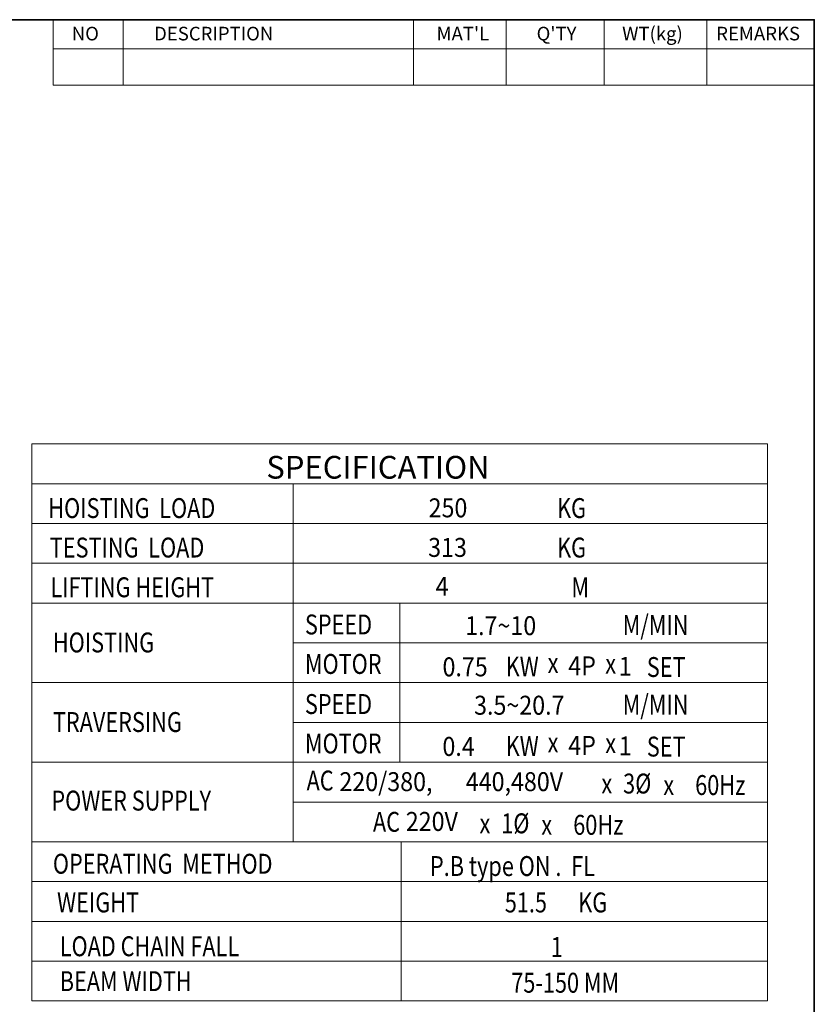
# Model space of a CAD drawing. Units: millimetres. Extents: x 0 to 2755, y 0 to 1948.
# Drawn here: x 1749 to 2755, y 701 to 1948 of the extents above; entities that cross this region are included whole.
import ezdxf

# ---------------------------------------------------------------- set-up
doc = ezdxf.new("R2010")
doc.units = ezdxf.units.MM
doc.layers.get('0').update_dxf_attribs({"lineweight": 35})
doc.layers.add('2', color=2, linetype='Continuous', lineweight=20)
doc.layers.add('4', color=4, linetype='Continuous', lineweight=15)
doc.styles.add('H', font='txt')
doc.styles.add('ROMANS', font='romans.shx', dxfattribs={"width": 0.8, "height": 22})

msp = doc.modelspace()

# ---------------------------------------------------------------- linework, layer by layer
msp.add_lwpolyline([(0, 0), (0, 1948.3), (2755.2, 1948.3), (2755.2, 0), (0, 0)], close=True)
at = {"layer": '4', "color": 4}
for p, q in [((1791.1, 1948.3), (1791.1, 1865.2)), ((1879.5, 1948.3), (1879.5, 1865.2)), ((2247.3, 1948.3), (2247.3, 1865.2)), ((2365, 1948.3), (2365, 1865.2)), ((2488.9, 1948.3), (2488.9, 1865.2)), ((2618.9, 1948.3), (2618.9, 1865.2)), ((2755.2, 1911.2), (1791.1, 1911.2)), ((2755.2, 1865.2), (1791.1, 1865.2))]:
    msp.add_line(p, q, dxfattribs=at)
at = {"layer": '4'}
for p, q in [((1763.9, 1411), (2696, 1411)), ((1763.9, 1411), (1763.9, 1108.6)), ((2696, 1411), (2696, 1108.6)), ((1763.9, 1360.6), (2696, 1360.6)), ((2094.8, 1360.6), (2094.8, 1108.6)), ((1763.9, 1310.2), (2696, 1310.2)), ((1763.9, 1259.8), (2696, 1259.8)), ((1763.9, 1209.4), (2696, 1209.4)), ((2230, 1209.4), (2230, 1108.6)), ((2094.8, 1159), (2696, 1159)), ((2230, 1159), (2696, 1159)), ((2696, 1159), (2696, 1108.6)), ((1763.9, 1108.6), (1763.9, 705.4)), ((1763.9, 1108.6), (2696, 1108.6)), ((1763.9, 1108.6), (2696, 1108.6)), ((2094.8, 1108.6), (2094.8, 907)), ((2230, 1108.6), (2230, 1007.8)), ((2696, 1108.6), (2696, 705.4)), ((2094.8, 1058.2), (2696, 1058.2)), ((1763.9, 1007.8), (2696, 1007.8)), ((2094.8, 957.4), (2696, 957.4)), ((1763.9, 907), (2696, 907)), ((2231.9, 907), (2231.9, 705.4)), ((1763.9, 856.6), (2696, 856.6)), ((1763.9, 806.2), (2696, 806.2)), ((1763.9, 755.8), (2696, 755.8)), ((1763.9, 705.4), (2696, 705.4))]:
    msp.add_line(p, q, dxfattribs=at)

# ---------------------------------------------------------------- texts
at = {"color": 7, "style": 'ROMANS'}
msp.add_text('SPECIFICATION', height=28.8, dxfattribs=at).set_placement((2061, 1367))
at = {"layer": '2', "color": 2, "style": 'H'}
for s, p in [('NO', (1814.5, 1922.1)), ('DESCRIPTION', (1918.8, 1922.1)), ("MAT'L", (2276.6, 1922.1)), ("Q'TY", (2403.4, 1922.1)), ('WT(kg)', (2511.8, 1922.1)), ('REMARKS', (2630.9, 1922.1))]:
    msp.add_text(s, height=17.22, dxfattribs=at).set_placement(p)
at = {"layer": '2', "color": 2, "style": 'ROMANS'}
for s, height, width, p in [('HOISTING  LOAD', 25.2, 0.8, (1784.8, 1317.1)), ('250', 24, 0.9, (2266.6, 1318)), ('KG', 25.2, 0.8, (2429.3, 1317.1)), ('TESTING  LOAD', 25.2, 0.8, (1786.7, 1267.1)), ('313', 24, 0.9, (2266, 1267.9)), ('KG', 25.2, 0.8, (2429.3, 1267.1)), ('LIFTING HEIGHT', 25.2, 0.8, (1787.4, 1216.8)), ('4', 24, 0.9, (2275.5, 1218.6)), ('M', 25.2, 0.8, (2447.5, 1216.8)), ('SPEED', 25.2, 0.8, (2109.9, 1169.7)), (' 1.7~10', 24, 0.9, (2306.3, 1168.8)), ('M/MIN', 25.2, 0.8, (2512.4, 1169)), ('HOISTING ', 25.2, 0.8, (1790.6, 1146.9)), ('MOTOR', 25.2, 0.8, (2109.9, 1119.7)), ('0.75', 24, 0.9, (2284.2, 1116.6)), ('KW', 25.2, 0.8, (2364.2, 1116.5)), ('x', 25.2, 0.8, (2417.4, 1121)), ('4P', 24, 0.9, (2443.5, 1117.9)), ('x', 25.2, 0.8, (2490.4, 1120.1)), ('1', 24, 0.9, (2507.5, 1117.3)), ('SET', 25.2, 0.8, (2543, 1115.8)), ('SPEED', 25.2, 0.8, (2109.9, 1068.9)), ('3.5~20.7', 24, 0.9, (2324.2, 1068)), ('M/MIN', 25.2, 0.8, (2512.4, 1068.2)), ('TRAVERSING ', 25.2, 0.8, (1790.6, 1046.1)), ('MOTOR', 25.2, 0.8, (2109.9, 1018.9)), ('0.4', 24, 0.9, (2284.1, 1015.8)), ('KW', 25.2, 0.8, (2364.2, 1015.7)), ('x', 25.2, 0.8, (2417.4, 1020.2)), ('4P', 24, 0.9, (2443.5, 1017.1)), ('x', 25.2, 0.8, (2490.4, 1019.3)), ('1', 24, 0.9, (2507.5, 1016.5)), ('SET', 25.2, 0.8, (2543, 1015)), ('AC', 25.2, 0.8, (2112, 972)), ('220/380, ', 24, 0.9, (2153.6, 971.2)), ('440,480V', 24, 0.9, (2313.7, 971.2)), ('x', 25.2, 0.8, (2485.5, 968.2)), ('3%%C', 25.2, 0.8, (2513, 968.2)), ('60Hz', 25.2, 0.8, (2604.3, 966.3)), ('x', 25.2, 0.8, (2563.9, 966.3)), ('POWER SUPPLY', 25.2, 0.8, (1788.7, 946.6)), ('AC', 25.2, 0.8, (2196.1, 919.7)), ('220V ', 24, 0.9, (2237.7, 920.8)), ('x', 25.2, 0.8, (2331.1, 917.8)), ('1%%C', 25.2, 0.8, (2358.6, 917.8)), ('60Hz', 25.2, 0.8, (2449.8, 915.9)), ('x', 25.2, 0.8, (2409.4, 915.9)), ('OPERATING  METHOD', 25.2, 0.8, (1790.6, 866.6)), ('P.B type ON .  FL', 25.2, 0.8, (2268.3, 863.7)), ('WEIGHT', 25.2, 0.8, (1795.9, 817.6)), ('51.5', 25.2, 0.8, (2363.1, 817.6)), ('KG', 25.2, 0.8, (2456.1, 817.6)), ('LOAD CHAIN FALL', 25.2, 0.8, (1799.3, 762.1)), ('1', 25.2, 0.8, (2421.3, 761.2)), ('BEAM WIDTH', 25.2, 0.8, (1799.3, 717.9)), ('75-150 MM', 25.2, 0.8, (2371.3, 715.9))]:
    msp.add_text(s, height=height, dxfattribs=dict(at, width=width)).set_placement(p)

doc.saveas('drawing.dxf')
